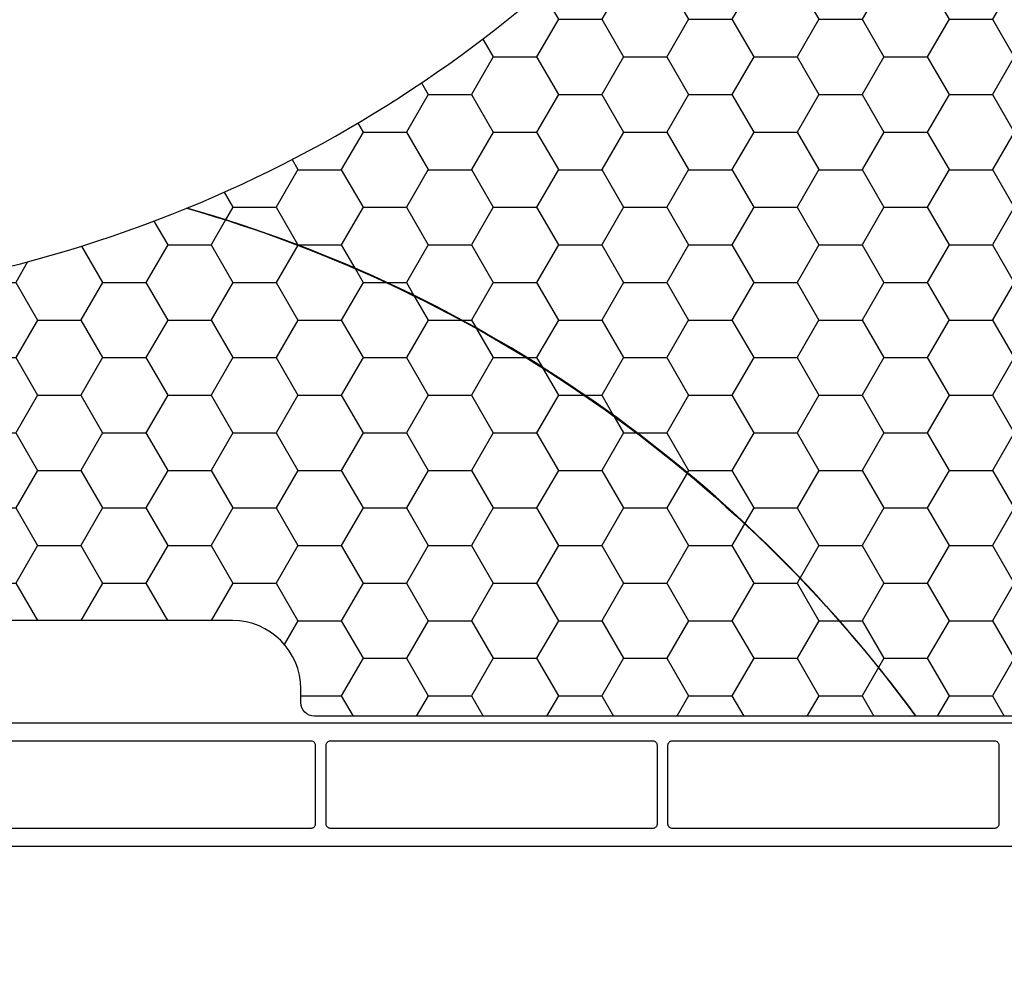
# Model space of a CAD drawing. Units: millimetres. Extents: x 809 to 2661, y 1844 to 3003.
# Drawn here: x 1470 to 1542, y 2623 to 2692 of the extents above; entities that cross this region are included whole.
import ezdxf

# ---------------------------------------------------------------- set-up
doc = ezdxf.new("R2010")
doc.units = ezdxf.units.MM
for name, color, linetype in [('DAEMMUNG_OUTSIDE', 7, 'Continuous'), ('HATCH_DAEMMUNG', 7, 'Continuous'), ('PVC_INSIDE', 7, 'Continuous'), ('PVC_OUTSIDE', 7, 'Continuous')]:
    doc.layers.add(name, color=color, linetype=linetype)

# ---------------------------------------------------------------- blocks, each defined once
blk = doc.blocks.new('PRJ_INSERT_256_11722442022')
at = {"layer": 'HATCH_DAEMMUNG'}
h = blk.add_hatch(dxfattribs=at)
h.set_pattern_fill('HONEY', color=256, scale=2, style=0)
h.set_pattern_definition([(0, (0, 0), (9.525, 5.49926), [6.35, -12.7]), (120, (0, 0), (-9.524998862015611, 5.49926197104678), [6.35, -12.7]), (59.99999999999999, (0, 0), (1.137984389909877e-06, 10.99852197104678), [-12.7, 6.35])])
edge = h.paths.add_edge_path()
edge.add_line((163.4999219760726, -62.50068523257904), (163.4999219760726, -166.2006852325779))
edge.add_line((163.4999219760726, -166.2006852325779), (141.3475012146395, -204.5698035020239))
edge.add_line((141.3475012146395, -204.5698035020239), (97.2999219760701, -230.0006852325627))
edge.add_line((97.2999219760701, -230.0006852325627), (-7.749856598270867, -230.0006852325627))
edge.add_arc((-7.749856598270905, -220.0006852325621), 10.00000000000057, 195.0000000000074, 270.0000000000002, ccw=False)
edge.add_line((-17.40911486116181, -222.5888756835887), (-31.50007802392736, -170.0006852325627))
edge.add_line((-31.50007802392736, -170.0006852325627), (-31.50007802392736, -27.50068523258079))
edge.add_arc((-31.70007802392672, -27.50068523258033), 0.1999999999993634, 269.9999999996743, 359.9999999998657, ccw=False)
edge.add_line((-31.70007802392786, -27.7006852325797), (-39.30007802392822, -27.70068523257971))
edge.add_arc((-39.30007802392825, -27.50068523257969), 0.2000000000000171, 180.0000000003176, 270.00000000000813, ccw=False)
edge.add_line((-39.50007802392827, -27.5006852325808), (-39.50007802392713, -26.70068523257971))
edge.add_arc((-39.30007802392687, -26.70068523257998), 0.2000000000002586, 90.00000000038682, 179.9999999999227, ccw=False)
edge.add_line((-39.30007802392822, -26.50068523257972), (-38.63620436707913, -26.50068523257972))
edge.add_arc((-38.63620436707907, -26.20068523260709), 0.2999999999726377, 269.9999999999891, 398.2955668886981)
edge.add_line((-38.40075707051017, -26.01476973964865), (-38.55204545114645, -25.8067505753191))
edge.add_arc((-38.39596058775687, -25.69323302370216), 0.1929992722899515, 117.73211559672191, 216.0276824608224, ccw=False)
edge.add_line((-38.48577053254928, -25.52240301193363), (-37.52992176666055, -24.97054346964277))
edge.add_arc((-37.42992176666048, -25.14374855039963), 0.2000000000000042, 35.886842138682994, 120.00000000002089, ccw=False)
edge.add_arc((-35.85007802392646, -24.00068523257992), 1.750000000000207, 215.8868421386763, 504.1131578613237)
edge.add_arc((-37.4299217666605, -22.85762191476022), 0.2000000000000142, 239.9999999999857, 324.11315786132104, ccw=False)
edge.add_line((-37.52992176666055, -23.0308269955171), (-38.48577053254792, -22.4789674532261))
edge.add_arc((-38.3857705325477, -22.30576237246949), 0.1999999999998731, 146.2402019428296, 239.9999999999057, ccw=False)
edge.add_arc((-35.85007802396451, -24.00068523254156), 3.249999999947371, 120.5102374058927, 146.2402019428628, ccw=False)
edge.add_line((-37.5000780239269, -21.20068523258048), (-37.50007802392713, -10.60068523257932))
edge.add_arc((-37.20007802392801, -10.60068523257923), 0.2999999999991232, 90.0000000000149, 180.0000000000173, ccw=False)
edge.add_line((-37.20007802392809, -10.30068523258011), (-33.00007802392713, -10.30068523258082))
edge.add_arc((-33.00007802392711, -10.00068523258089), 0.2999999999999332, 269.9999999999959, 360.0000000000149)
edge.add_line((-32.70007802392718, -10.00068523258081), (-32.70007802392718, -6.117286281431305))
edge.add_arc((-33.00007802392716, -6.117286281431296), 0.2999999999999829, 359.9999999999984, 503.3999448609354)
edge.add_arc((-35.85007802392779, -4.000685232582104), 3.24999999999904, 213.7597980573059, 323.3999448609371, ccw=False)
edge.add_arc((-38.38577053254936, -5.695608092690779), 0.1999999999992808, 119.99999999994321, 213.7597980573058, ccw=False)
edge.add_line((-38.48577053254883, -5.522403011934415), (-37.529921766661, -4.970543469642806))
edge.add_arc((-37.42992176666129, -5.143748550398666), 0.1999999999989651, 35.88684213832039, 120.00000000007529, ccw=False)
edge.add_arc((-35.85007802390906, -4.000685232580818), 1.75000000001491, 215.8868421383189, 504.1131578616303)
edge.add_arc((-37.42992176666016, -2.857621914761647), 0.1999999999988278, 239.999999999679, 324.1131578616276, ccw=False)
edge.add_line((-37.52992176666055, -3.030826995516961), (-38.48577053254905, -2.47896745322528))
edge.add_arc((-38.3857705325489, -2.305762372468563), 0.1999999999999276, 146.240201942886, 239.9999999999382, ccw=False)
edge.add_arc((-35.85007802392843, -4.000685232564391), 3.249999999991638, 36.600055138868186, 146.2402019428835, ccw=False)
edge.add_arc((-33.00007802392724, -1.884084183729771), 0.2999999999991466, 216.6000551388742, 360.00000000025)
edge.add_line((-32.70007802392809, -1.884084183728461), (-32.70007802392718, 1.999314767419222))
edge.add_arc((-33.00007802392818, 1.999314767419311), 0.300000000000999, 359.9999999999828, 449.9999999998005)
edge.add_line((-33.00007802392713, 2.299314767420313), (-39.20007802392809, 2.299314767420313))
edge.add_arc((-39.20007802392809, 2.799314767420312), 0.4999999999999991, 179.9999999999999, 270, ccw=False)
edge.add_line((-39.70007802392809, 2.799314767420313), (-39.70007802392809, 8.199314767419892))
edge.add_arc((-40.0000780239281, 8.199314767419892), 0.3000000000000114, 0, 89.99999999985887)
edge.add_line((-40.00007802392736, 8.499314767419904), (-57.00007802392713, 8.499314767419222))
edge.add_arc((-57.00007802392712, 8.199314767419027), 0.3000000000001943, 90.00000000000271, 179.9999999998348)
edge.add_line((-57.30007802392731, 8.199314767419892), (-57.30007802392754, 7.857964214186509))
edge.add_arc((-57.00007802392809, 7.857964214186276), 0.29999999999945, 179.9999999999554, 260.0000000000917)
edge.add_line((-57.0521724772276, 7.562521888283072), (-55.34798357062698, 7.262027403823325))
edge.add_arc((-55.40007802392725, 6.966585077919945), 0.2999999999997554, -8.071765478234738e-12, 79.99999999995458, ccw=False)
edge.add_line((-55.10007802392749, 6.966585077919902), (-55.10007802392749, 5.199314767418045))
edge.add_arc((-57.00007802392568, 5.199314767418043), 1.899999999998187, -89.99999999998892, 1.1368683772161603e-13, ccw=False)
edge.add_arc((-57.00007802392525, 2.999314767419167), 0.3000000000006908, 90.00000000001086, 179.9999999999897)
edge.add_line((-57.30007802392595, 2.999314767419222), (-57.30007802392822, -5.187158959448652))
edge.add_arc((-57.00007802392878, -5.187158959448807), 0.2999999999994429, 179.9999999999705, 257.2659636951805)
edge.add_arc((-57.48501451446418, -7.333047260398957), 1.900000000002265, 13.63945329299321, 77.26596369519632, ccw=False)
edge.add_arc((-55.34705703635516, -6.814262312848774), 0.2999999999993032, 193.6394532929881, 299.9999999937991)
edge.add_line((-55.19705703638363, -7.074069933999738), (-54.97341710068815, -6.944951356955187))
edge.add_arc((-54.67341710074187, -7.464566599256608), 0.5999999999997812, -60.00000000563318, 119.99999999408939, ccw=False)
edge.add_line((-54.37341710079306, -7.984181841556577), (-57.750078023941, -9.933697934474552))
edge.add_arc((-58.00007802393869, -9.500685232581151), 0.4999999999998679, 135.55851480032, 299.99999999970316, ccw=False)
edge.add_arc((-58.00007802394084, -9.500685232579546), 0.4999999999972068, 135.5585148002793, 180.0000000001836)
edge.add_line((-58.50007802393804, -9.500685232581148), (-58.50007802393804, -260.0006852325626))
edge.add_line((-58.50007802393804, -260.0006852325626), (241.4999219760631, -260.0006852325628))
edge.add_line((241.4999219760631, -260.0006852325628), (241.4999219760631, -9.00068523256283))
edge.add_line((241.4999219760631, -9.00068523256283), (200.999921976074, -9.00068523256283))
edge.add_line((200.999921976074, -9.00068523256283), (200.9999219760729, -10.10068523257954))
edge.add_arc((201.1999219760726, -10.10068523257974), 0.1999999999997613, 179.999999999941, 270.0000000000814)
edge.add_line((201.1999219760729, -10.3006852325795), (204.499921976074, -10.30068523258041))
edge.add_arc((204.4999219760739, -10.80068523258054), 0.5000000000001386, 2.5693225325085223e-11, 89.99999999998369, ccw=False)
edge.add_line((204.999921976074, -10.80068523258032), (204.999921976074, -17.80068523258024))
edge.add_arc((204.4999219760739, -17.80068523258024), 0.5000000000000853, -89.99999999999022, 0, ccw=False)
edge.add_line((204.499921976074, -18.30068523258032), (201.1999219760729, -18.30068523258032))
edge.add_arc((201.1999219760729, -18.50068523257923), 0.1999999999989086, 90, 180.000000000513)
edge.add_line((200.999921976074, -18.50068523258102), (200.9999219760733, -27.01455888942883))
edge.add_arc((201.2999219760738, -27.01455888942885), 0.3000000000004945, 179.9999999999952, 308.295566884198)
edge.add_arc((203.4999219760715, -29.80068523259643), 3.250000000011067, 33.75979805752678, 128.295566884211, ccw=False)
edge.add_arc((206.0356144846974, -28.10576237247068), 0.1999999999981678, -60.00000000077051, 33.75979805752468, ccw=False)
edge.add_line((206.1356144846942, -28.27896745322732), (205.1797657188073, -28.83082699551642))
edge.add_arc((205.0797657188072, -28.65762191475918), 0.2000000000003689, 215.8868421390904, 299.9999999999841, ccw=False)
edge.add_arc((203.499921976096, -29.80068523257975), 1.749999999981821, 35.88684213909087, 324.1131578608457)
edge.add_arc((205.079765718807, -30.94374855040286), 0.2000000000017445, 60.000000000186276, 144.1131578608443, ccw=False)
edge.add_line((205.1797657188073, -30.77054346964414), (206.1356144846942, -31.32240301193323))
edge.add_arc((206.035614484694, -31.49560809269067), 0.2000000000005981, -33.75979805723142, 60.0000000000162, ccw=False)
edge.add_arc((203.4999219760756, -29.80068523259013), 3.249999999993181, 231.7044331154642, 326.24020194278665, ccw=False)
edge.add_arc((201.2999219760734, -32.58681157573082), 0.3000000000000594, 51.70443311546553, 180.0000000001737)
edge.add_line((200.9999219760733, -32.58681157573173), (200.999921976074, -36.10068523257954))
edge.add_arc((201.1999219760747, -36.10068523257949), 0.2000000000007276, 180.0000000000122, 269.9999999994789)
edge.add_line((201.1999219760729, -36.30068523258024), (222.2999219760733, -36.30068523258024))
edge.add_arc((222.2999219760733, -36.50068523258096), 0.2000000000007276, -1.63140612130519e-11, 90, ccw=False)
edge.add_line((222.499921976074, -36.50068523258102), (222.499921976074, -45.55068523258032))
edge.add_arc((222.499921976074, -45.80068523258033), 0.2500000000000071, -90, 90, ccw=False)
edge.add_line((222.499921976074, -46.05068523258034), (222.499921976074, -47.55068523258032))
edge.add_arc((222.499921976074, -47.80068523258032), 0.25, -90, 90, ccw=False)
edge.add_line((222.499921976074, -48.05068523258032), (222.499921976074, -56.30068523258032))
edge.add_arc((221.9999219760736, -56.30068523258032), 0.5000000000003979, -119.99999999992042, 0, ccw=False)
edge.add_line((221.749921976074, -56.73369793447324), (219.7599471018594, -55.58478540516512))
edge.add_arc((220.0599471018595, -55.06517016289424), 0.6000000000002224, 59.99999999987881, 240.00000000000472, ccw=False)
edge.add_line((220.3599471018607, -54.54555492062403), (220.9999219760724, -54.91504458652582))
edge.add_arc((221.0999219760728, -54.74183950576869), 0.2000000000004249, 239.9999999999311, 359.9999999999329)
edge.add_line((221.2999219760733, -54.74183950576892), (221.2999219760744, -38.00068523258102))
edge.add_arc((221.0999219760745, -38.00068523258101), 0.1999999999999602, 359.999999999996, 449.5082203414989)
edge.add_line((221.1016385898439, -37.80069259962381), (211.1999219760729, -37.80068523258032))
edge.add_arc((211.1999218272697, -38.00068508377711), 0.1999998511968485, 89.99995737097659, 180.0000426292107)
edge.add_line((210.9999219760729, -38.00068523258102), (210.999921976074, -41.10068523257954))
edge.add_arc((210.7999219760733, -41.10068523257961), 0.2000000000006992, -90.00000000000819, 2.029310053330846e-11, ccw=False)
edge.add_line((210.7999219760733, -41.30068523258032), (201.1999219760729, -41.30068523258032))
edge.add_arc((201.1999219760729, -41.50068523257923), 0.1999999999989086, 90, 180.000000000513)
edge.add_line((200.999921976074, -41.50068523258102), (200.999921976074, -47.01455888942894))
edge.add_arc((201.2999219760737, -47.01455888942894), 0.2999999999996987, 180, 308.2955668843466)
edge.add_arc((203.4999219760729, -49.80068523258516), 3.250000000003909, 33.75979805737592, 128.2955668843426, ccw=False)
edge.add_arc((206.0356144846969, -48.10576237247042), 0.1999999999987781, -60.000000000683485, 33.759798057375974, ccw=False)
edge.add_line((206.1356144846942, -48.27896745322744), (205.1797657188073, -48.83082699551653))
edge.add_arc((205.079765718807, -48.65762191475908), 0.2000000000006307, 215.8868421388114, 299.9999999999878, ccw=False)
edge.add_arc((203.4999219760792, -49.80068523258054), 1.749999999995601, 35.88684213882704, 324.1131578611856)
edge.add_arc((205.0797657188072, -50.94374855040168), 0.2000000000005981, 60.00000000007378, 144.1131578611871, ccw=False)
edge.add_line((205.1797657188073, -50.77054346964414), (206.1356144846937, -51.32240301193302))
edge.add_arc((206.0356144846932, -51.49560809269092), 0.2000000000011402, -33.759798056617, 60.00000000001182, ccw=False)
edge.add_arc((203.4999219760825, -49.80068523263427), 3.249999999962984, 231.7044331148833, 326.24020194339283, ccw=False)
edge.add_arc((201.299921976072, -52.58681157572734), 0.2999999999980315, 51.70443311488305, 180.0000000008386)
edge.add_line((200.999921976074, -52.58681157573173), (200.999921976074, -57.60068523257954))
edge.add_arc((201.199921976074, -57.60068523257954), 0.1999999999999886, 180, 269.9999999996906)
edge.add_line((201.1999219760729, -57.80068523257953), (201.999921976074, -57.80068523258063))
edge.add_arc((201.9999219760732, -58.40068523258063), 0.5999999999999943, -89.99999999992127, 89.99999999992127, ccw=False)
edge.add_line((201.999921976074, -59.00068523258062), (199.6999219760729, -59.00068523258102))
edge.add_arc((199.6999219760729, -58.80068523258215), 0.1999999999988731, 179.9999999994769, 270.00000000000813, ccw=False)
edge.add_line((199.499921976074, -58.80068523258032), (199.499921976074, -40.00068523258102))
edge.add_arc((199.699921976074, -40.00068523258102), 0.1999999999999602, 90.00000000030133, 180, ccw=False)
edge.add_line((199.6999219760729, -39.80068523258106), (178.8999219760736, -39.80068523258032))
edge.add_line((178.8999219760736, -39.80068523258032), (178.8999219760736, -62.50068523257966))
edge.add_line((178.8999219760736, -62.50068523257966), (163.4999219760726, -62.50068523257904))
h = blk.add_hatch(dxfattribs=at)
h.set_pattern_fill('HONEY', color=256, style=0)
h.set_pattern_definition([(0, (0, 0), (4.7625, 2.74963), [3.175, -6.35]), (120, (0, 0), (-4.762499431007805, 2.74963098552339), [3.175, -6.35]), (59.99999999999999, (0, 0), (5.689921949549384e-07, 5.49926098552339), [-6.35, 3.175])])
edge = h.paths.add_edge_path()
edge.add_line((156.6402464708373, -9.50068523256192), (112.6402464738776, -9.500685232547546))
edge.add_arc((112.6402464738776, -10.50068523254755), 1, 90, 180)
edge.add_line((111.6402464738776, -10.50068523254755), (111.6402464738776, -11.50068523254755))
edge.add_arc((106.6402464738776, -11.50068523254755), 5, -90, 0, ccw=False)
edge.add_line((106.6402464738776, -16.50068523254755), (65.45340709804731, -16.50068523254754))
edge.add_arc((65.4534070980473, -11.50068523254756), 4.999999999999979, 239.9999854039773, 270.00000000000017, ccw=False)
edge.add_line((62.95340599495336, -15.83081161459796), (59.37967534188829, -13.76751604616873))
edge.add_arc((58.62967501095943, -15.06655396078309), 1.499999999999671, 59.99998540394044, 239.9999854039404)
edge.add_line((57.87967468003058, -16.36559187539744), (60.17967545219739, -17.6934987215752))
edge.add_arc((59.17967501095973, -19.42554927439463), 1.999999999999399, -120.00001459603533, 59.99998540396467, ccw=False)
edge.add_line((58.17967456972207, -21.15759982721406), (55.88995112875119, -19.83562660446213))
edge.add_arc((54.63995057720545, -22.00068979548704), 2.499999999999129, 59.99998540399847, 89.99999999999967)
edge.add_line((54.63995057720547, -19.50068979548792), (42.35589837544921, -19.50068979548792))
edge.add_line((42.35589837544921, -19.50068979548792), (25.50814178133015, -15.76563214541948))
edge.add_arc((25.39992197613829, -16.2537801493739), 0.5000000000004434, 77.50000020860676, 225.0000000000012)
edge.add_line((25.04636858554471, -16.60733353996749), (47.20748723109313, -38.76845218551416))
edge.add_arc((48.97525418405912, -37.000685232548), 2.499999999999593, 225.0000000000026, 270.000000000001)
edge.add_line((48.97525418405917, -39.5006852325476), (66.89992197605596, -39.50068523254754))
edge.add_arc((66.8999219760563, -135.5006852325314), 95.99999999998383, 67.71375310946809, 90.00000000000023, ccw=False)
edge.add_arc((75.4722342733819, 50.11296939990064), 100.7076661566774, 286.0446092967198, 323.7046667423411)
edge = h.paths.add_edge_path()
edge.add_line((163.4999219760731, -62.50068523257966), (178.899921976073, -62.50068523257966))
edge.add_line((178.899921976073, -62.50068523257966), (178.899921976073, -21.5006852325796))
edge.add_line((178.899921976073, -21.5006852325796), (166.899921976073, -9.500685232579656))
edge.add_line((166.899921976073, -9.500685232579656), (156.6402464738109, -9.500685232579656))
edge.add_arc((75.89992197607306, 49.4993147674203), 99.99999999999997, 285.90628423704777, 323.8429917990012, ccw=False)
edge.add_arc((66.8999219760731, -135.5006852325797), 96, 25.976198358920385, 67.71375310949259, ccw=False)
edge.add_arc((158.0768432560079, -91.07760651251428), 5.423078720065232, 205.9761983589217, 359.9999999999999)
edge.add_line((163.4999219760731, -91.0776065125143), (163.4999219760731, -62.50068523257966))
at = {"layer": 'DAEMMUNG_OUTSIDE'}
for points in [[(156.6402464708373, -9.50068523256192), (112.6402464738776, -9.500685232547546, 0.4142135623730951), (111.6402464738776, -10.50068523254755), (111.6402464738776, -11.50068523254755, -0.4142135623730951), (106.6402464738776, -16.50068523254755), (65.45340709804731, -16.50068523254754, -0.1316525623784106), (62.95340599495336, -15.83081161459796), (59.37967534188829, -13.76751604616873, 1), (57.87967468003058, -16.36559187539744), (60.17967545219739, -17.6934987215752, -1), (58.17967456972207, -21.15759982721406), (55.88995112875119, -19.83562660446213, 0.1316525623783146), (54.63995057720547, -19.50068979548792), (42.35589837544921, -19.50068979548792), (25.50814178133015, -15.76563214541948, 0.7501391529964575), (25.04636858554471, -16.60733353996749), (47.20748723109313, -38.76845218551416, 0.1989123673796502), (48.97525418405917, -39.5006852325476), (66.89992197605596, -39.50068523254754, -0.09754976824065431), (103.3063921195544, -46.67181080710888, 0.0001836792474780104), (103.3063921195544, -46.67181080710888, 0.6590800487681872), (103.3063921195544, -46.67181080710888, 0.1658181700611486)], [(163.4999219760731, -62.50068523257966), (178.899921976073, -62.50068523257966), (178.899921976073, -21.5006852325796), (166.899921976073, -9.500685232579656), (156.6402464738109, -9.500685232579656, -0.1670587232247791), (103.3063921195394, -46.67181080712667, -0.1841548263465216), (153.2016252307395, -93.45290270670208, 0.7956054954131975), (163.4999219760731, -91.0776065125143)]]:
    blk.add_lwpolyline(points, format="xyb", close=True, dxfattribs=at)
at = {"layer": 'PVC_INSIDE'}
for points in [[(112.3999224980513, -1.300684710601265), (88.79992245412507, -1.300684710601258, 0.4142135623735393), (88.49992245412534, -1.60068471060144), (88.49992197608816, -7.400685232564269, 0.4142145440793352), (88.79992245412507, -7.700684754527215), (112.3999219760891, -7.700685232564455, 0.4142135742400091), (112.6999219760879, -7.400685232564273), (112.699922498051, -1.600684710601447, 0.4142136150897)], [(137.3999224980513, -1.300684710601272), (113.7999224541251, -1.300684710601265, 0.4142135623735393), (113.4999224541253, -1.600684710601447), (113.4999219760881, -7.400685232564276, 0.4142145440793352), (113.7999224541251, -7.700684754527222), (137.3999219760891, -7.700685232564462, 0.4142135742400091), (137.6999219760879, -7.40068523256428), (137.699922498051, -1.600684710601454, 0.4142136150897)], [(162.3999224980513, -1.300684710601272), (138.7999224541251, -1.300684710601265, 0.4142135623735393), (138.4999224541253, -1.600684710601447), (138.4999219760881, -7.400685232564276, 0.4142145440793352), (138.7999224541251, -7.700684754527222), (162.3999219760891, -7.700685232564462, 0.4142135742400091), (162.6999219760879, -7.40068523256428), (162.699922498051, -1.600684710601454, 0.4142136150897)]]:
    blk.add_lwpolyline(points, format="xyb", close=True, dxfattribs=at)
at = {"layer": 'PVC_OUTSIDE'}
blk.add_lwpolyline([(190.1999219760879, -9.000685232564193), (85.99992197608822, -9.000685232564178), (67.95777175273912, -13.70903929085064, -0.4729843029159465), (56.700787779167, -5.530097023793269, -0.4315595160494165), (57.19992197608843, -5.000685232564175), (57.50046197608822, -5.000685232564175, -0.4001426592899313), (57.99987937588105, -5.476555152081113, 0.2228970869626032), (61.13816782055602, -11.21473917645274, 0.2436587629759822), (62.95650674843023, -11.49642684314197), (71.37842454138666, -8.66514937296028, 0.761768035298953), (71.10036143493181, -3.659619476795799, -0.1403553072361186), (70.12992842512386, -3.139243226951583, 0.1951988573976352), (65.59992197608778, -1.30068523256436), (64.69992197608792, -1.30068523256436, -0.4142135623730713), (63.99992197608816, -0.6006852325645422), (63.9999219760881, -0.0006852325641784063), (199.4999219760881, -0.0006852325641961698)], format="xyb", dxfattribs=at)
blk = doc.blocks.new('PRJ_INSERT_246_11722442158', base_point=(180.6924948604013, 140.2614671991057))
at = {"color": 7, "linetype": 'Continuous'}
blk.add_blockref('PRJ_INSERT_256_11722442022', (180.6924948604013, 140.2614671991057), dxfattribs=at)

msp = doc.modelspace()

# ---------------------------------------------------------------- block references
at = {"color": 7, "linetype": 'Continuous', "yscale": -1}
msp.add_blockref('PRJ_INSERT_246_11722442158', (1379.228201340482, 2631.403812634253), dxfattribs=at)

doc.saveas('drawing.dxf')
